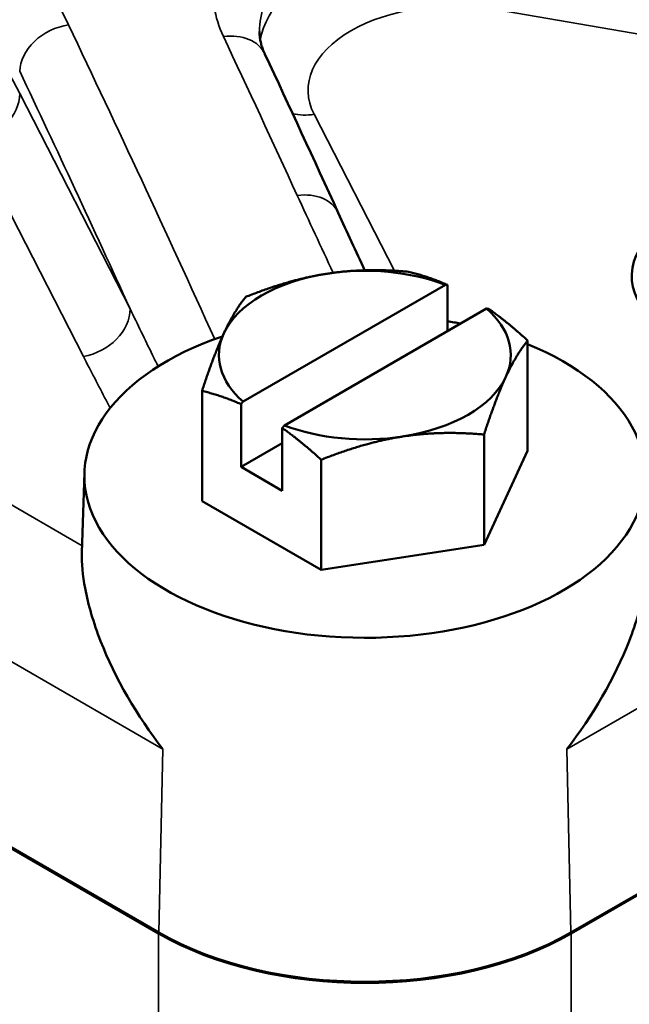
# Model space of a CAD drawing. Units: inches. Extents: x 0.1 to 14.6, y 0.1 to 11.2.
# Drawn here: x 12.5 to 13, y 8.9 to 9.7 of the extents above; entities that cross this region are included whole.
import ezdxf

# ---------------------------------------------------------------- set-up
doc = ezdxf.new("R2010")
doc.units = ezdxf.units.IN
doc.header["$LTSCALE"] = 0.666667
doc.header["$MEASUREMENT"] = 0
doc.layers.add('Visible (ANSI)', color=7, linetype='Continuous', lineweight=50)
doc.layers.add('Visible Narrow (ANSI)', color=7, linetype='Continuous', lineweight=35)

msp = doc.modelspace()

# ---------------------------------------------------------------- linework, layer by layer
at = {"layer": 'Visible (ANSI)'}
for p, q in [((12.61509, 8.95355), (10.90501, 9.94087)), ((10.90653, 9.94103), (12.61537, 8.95443)), ((12.68748, 9.40907), (12.86069, 9.50907)), ((12.86247, 9.50894), (12.86247, 9.46928)), ((12.89604, 9.48866), (12.72284, 9.38866)), ((12.93118, 9.36701), (12.93118, 9.46132)), ((12.65234, 9.32388), (12.65234, 9.41818)), ((12.6857, 9.35306), (12.6857, 9.40687)), ((12.96815, 8.95443), (13.73419, 9.3967)), ((13.73571, 9.39654), (12.96843, 8.95355)), ((12.72105, 9.38646), (12.72105, 9.33265)), ((12.89382, 9.28652), (12.89382, 9.38083)), ((12.6857, 9.35306), (12.72105, 9.37348)), ((12.75441, 9.26495), (12.75441, 9.35926)), ((12.93118, 9.36701), (12.89382, 9.28652)), ((12.72105, 9.33265), (12.6857, 9.35306)), ((12.55162, 9.34801), (12.54943, 9.27975)), ((12.75441, 9.26495), (12.65234, 9.32388)), ((12.89382, 9.28652), (12.75441, 9.26495))]:
    msp.add_line(p, q, dxfattribs=at)
for centre, major_axis, ratio, start_param, end_param in [((12.46297, 0.53267), (-1.97498, 11.62378), 0.233364, 5.562531, 5.581311), ((13.14532, 9.51636), (0.125, 0), 0.57735, 6.195919, 11.082841), ((12.79176, 9.44887), (-0.125, 0), 0.57735, 4.128349, 4.974188), ((12.79176, 9.44887), (-0.125, 0), 0.57735, 4.974188, 6.021386), ((12.79176, 9.44887), (0.125, 0), 0.57735, 6.021386, 6.867226), ((12.79176, 9.34544), (0.24018, 0), 0.57735, 1.222475, 1.271962), ((12.79176, 9.34544), (0.24018, 0), 0.57735, 2.103337, 7.234666), ((12.79176, 9.44887), (-0.125, 0), 0.57735, 6.021386, 6.867226), ((12.79176, 9.44887), (0.125, 0), 0.57735, 4.974188, 6.021386), ((12.79176, 9.44887), (0.125, 0), 0.57735, 4.128349, 4.974188), ((12.79176, 9.05627), (0.24945, 0), 0.57735, 3.926991, 5.497787), ((12.79176, 9.0558), (-0.25, 0), 0.578054, 0.786007, 2.355586)]:
    msp.add_ellipse(centre, major_axis=major_axis, ratio=ratio, start_param=start_param, end_param=end_param, dxfattribs=at)
for points, knots in [([(12.70618, 9.70656), (12.70551, 9.70799), (12.70493, 9.70939), (12.7039, 9.71214), (12.70347, 9.71348), (12.70274, 9.71609), (12.70244, 9.71737), (12.70198, 9.71988), (12.70181, 9.7211), (12.70159, 9.72351), (12.70153, 9.7247), (12.70153, 9.72587)], [0, 0, 0, 0, 0.0457897, 0.0457897, 0.0915794, 0.0915794, 0.1373692, 0.1373692, 0.1831589, 0.1831589, 0.2289486, 0.2289486, 0.2289486, 0.2289486]), ([(12.79159, 9.5215), (12.78782, 9.52962), (12.78407, 9.53773), (12.77653, 9.5541), (12.77275, 9.56236), (12.76899, 9.57061)], [0.9265653, 0.9265653, 0.9265653, 0.9265653, 1.0760778, 1.0760778, 1.2287751, 1.2287751, 1.2287751, 1.2287751]), ([(12.54943, 9.27976), (12.54914, 9.27075), (12.55009, 9.26034), (12.55483, 9.23508), (12.55932, 9.21973), (12.57772, 9.17252), (12.59678, 9.13961), (12.61888, 9.11133)], [1.9133293, 1.9133293, 1.9133293, 1.9133293, 2.0795595, 2.0795595, 2.2896428, 2.2896428, 2.7098095, 2.7098095, 2.7098095, 2.7098095]), ([(12.96464, 9.11133), (12.98675, 9.13961), (13.0058, 9.17252), (13.02421, 9.21973), (13.0287, 9.23508), (13.03344, 9.26034), (13.03438, 9.27075), (13.03409, 9.27976)], [0, 0, 0, 0, 0.4201667, 0.4201667, 0.63025, 0.63025, 0.7964802, 0.7964802, 0.7964802, 0.7964802])]:
    msp.add_open_spline(points, degree=3, knots=knots, dxfattribs=at)
for points, weights in [([(12.75941, 9.51858), (12.79176, 9.52358), (12.82912, 9.52024)], [1, 1.0379548493, 1]), ([(12.82912, 9.52024), (12.84683, 9.51592), (12.86247, 9.50894)], [1, 1.02425657519, 1.01750886762]), ([(12.6897, 9.49868), (12.72706, 9.51357), (12.75941, 9.51858)], [1, 1.0379548493, 1]), ([(12.86247, 9.50894), (12.86157, 9.50901), (12.86069, 9.50907)], [1.00063220486, 1.00036610208, 1]), ([(12.67102, 9.46755), (12.67969, 9.48622), (12.6897, 9.49868)], [1, 1.0379548493, 1]), ([(12.89604, 9.48866), (12.89693, 9.48859), (12.89783, 9.48852)], [1, 1.00036610208, 1.00063220485]), ([(12.89783, 9.48852), (12.91347, 9.47745), (12.93118, 9.46132)], [1.01750886762, 1.02425657519, 1]), ([(12.65234, 9.41818), (12.66235, 9.44887), (12.67102, 9.46755)], [1, 1.0379548493, 1]), ([(12.93118, 9.46132), (12.92117, 9.44887), (12.9125, 9.43019)], [1, 1.0379548493, 1]), ([(12.9125, 9.43019), (12.90383, 9.41151), (12.89382, 9.38083)], [1, 1.0379548493, 1]), ([(12.6857, 9.40687), (12.67005, 9.41386), (12.65234, 9.41818)], [1.01750886762, 1.02425657519, 1]), ([(12.68748, 9.40907), (12.6866, 9.40798), (12.6857, 9.40687)], [1, 1.00036610208, 1.00063220486]), ([(12.72105, 9.38646), (12.72195, 9.38757), (12.72284, 9.38866)], [1.00063220485, 1.00036610208, 1]), ([(12.75441, 9.35926), (12.73669, 9.37539), (12.72105, 9.38646)], [1, 1.02425657519, 1.01750886762]), ([(12.82412, 9.37916), (12.79176, 9.37415), (12.75441, 9.35926)], [1, 1.0379548493, 1]), ([(12.89382, 9.38083), (12.85647, 9.38416), (12.82412, 9.37916)], [1, 1.0379548493, 1])]:
    msp.add_rational_spline(points, weights, degree=2, dxfattribs=at)
at = {"layer": 'Visible Narrow (ANSI)'}
for p, q in [((12.54962, 9.2856), (11.09693, 10.12431)), ((10.91004, 10.09793), (12.61888, 9.11133)), ((12.9037, 9.74474), (13.33004, 9.67183)), ((12.59073, 9.48852), (12.49617, 9.67283)), ((12.81705, 9.52112), (12.74835, 9.65504)), ((12.45622, 9.63198), (12.55078, 9.44767)), ((12.96464, 9.11133), (13.73067, 9.5536)), ((12.61888, 9.11133), (12.61537, 8.95443)), ((12.96815, 8.95443), (12.96464, 9.11133)), ((12.61509, 8.95355), (12.61509, 8.39021)), ((12.96843, 8.60769), (12.96843, 8.95355))]:
    msp.add_line(p, q, dxfattribs=at)
for centre, major_axis, ratio, start_param, end_param in [((11.37755, 9.48153), (1.16667, 0), 0.57735, 0.287979, 1.282817), ((12.8682, 9.70956), (-0.16667, 0), 0.57735, 4.42441, 6.190646), ((12.8682, 9.67554), (-0.125, 0), 0.57735, 4.42441, 6.571165), ((12.53612, 9.69873), (-0.03765, -0.01785), 0.749442, 4.324255, 5.925335), ((12.34979, 2.65809), (-1.92308, 9.39592), 0.240312, 5.471844, 5.514213), ((12.66844, 9.6889), (0.03774, 0.01766), 0.743462, 0, 1.181221), ((12.45018, 2.71605), (1.92308, -9.39592), 0.240312, 2.340314, 2.361722), ((12.30984, 2.65125), (1.9044, -9.35891), 0.238827, 2.340123, 2.372429), ((12.45622, 9.666), (0.03707, 0.01902), 0.782873, 4.330454, 5.90125), ((12.74835, 9.68907), (0.03707, 0.01902), 0.782873, 3.848888, 4.330454), ((12.73108, 9.55332), (0.03791, 0.01729), 0.73151, 0, 1.178102), ((12.55078, 9.48169), (0.03707, 0.01902), 0.782873, 4.330454, 5.90125), ((13.3686, 8.61879), (-0.2906, -0.54186), 0.597134, 2.774726, 5.041825)]:
    msp.add_ellipse(centre, major_axis=major_axis, ratio=ratio, start_param=start_param, end_param=end_param, dxfattribs=at)
for points, knots in [([(12.53799, 9.73161), (12.49588, 9.81984), (12.42776, 9.90202), (12.24636, 10.0431), (12.1322, 10.10137), (11.91443, 10.17145), (11.81851, 10.19212), (11.71886, 10.20453)], [-4.582701, -4.582701, -4.582701, -4.582701, -2.902201, -2.902201, -1.186246, -1.186246, 0, 0, 0, 0]), ([(12.92956, 9.87105), (12.91344, 9.87473), (12.89673, 9.87719), (12.84513, 9.88083), (12.80994, 9.87772), (12.74875, 9.86169), (12.72246, 9.84923), (12.68566, 9.82007), (12.67347, 9.80422), (12.66222, 9.77427), (12.66076, 9.76061), (12.66407, 9.73844), (12.6667, 9.72992), (12.67063, 9.72156)], [-1.7052, -1.7052, -1.7052, -1.7052, -1.513181, -1.513181, -1.115397, -1.115397, -0.735566, -0.735566, -0.408648, -0.408648, -0.157172, -0.157172, 0, 0, 0, 0]), ([(12.70153, 9.72587), (12.70154, 9.73375), (12.70296, 9.74155), (12.71091, 9.76275), (12.72069, 9.77552), (12.75015, 9.79893), (12.77117, 9.80886), (12.82007, 9.8215), (12.84817, 9.82381), (12.88935, 9.82053), (12.90267, 9.81842), (12.91553, 9.81532)], [0.228949, 0.228949, 0.228949, 0.228949, 0.408648, 0.408648, 0.735566, 0.735566, 1.115397, 1.115397, 1.513181, 1.513181, 1.7052, 1.7052, 1.7052, 1.7052]), ([(12.6147, 9.43914), (12.61311, 9.44239), (12.61153, 9.44565), (12.60351, 9.46212), (12.59711, 9.47533), (12.59073, 9.48852)], [0.1940339, 0.1940339, 0.1940339, 0.1940339, 0.2573743, 0.2573743, 0.5147487, 0.5147487, 0.5147487, 0.5147487]), ([(12.55078, 9.44767), (12.55718, 9.43521), (12.56363, 9.42275), (12.57134, 9.40807), (12.57253, 9.40582), (12.57371, 9.40358)], [-0.5147487, -0.5147487, -0.5147487, -0.5147487, -0.2573743, -0.2573743, -0.2109491, -0.2109491, -0.2109491, -0.2109491])]:
    msp.add_open_spline(points, degree=3, knots=knots, dxfattribs=at)
msp.add_open_spline([(12.7339, 9.58556), (12.74399, 9.56359), (12.75423, 9.54151), (12.76468, 9.51933)], degree=3, dxfattribs=at)

doc.saveas('drawing.dxf')
